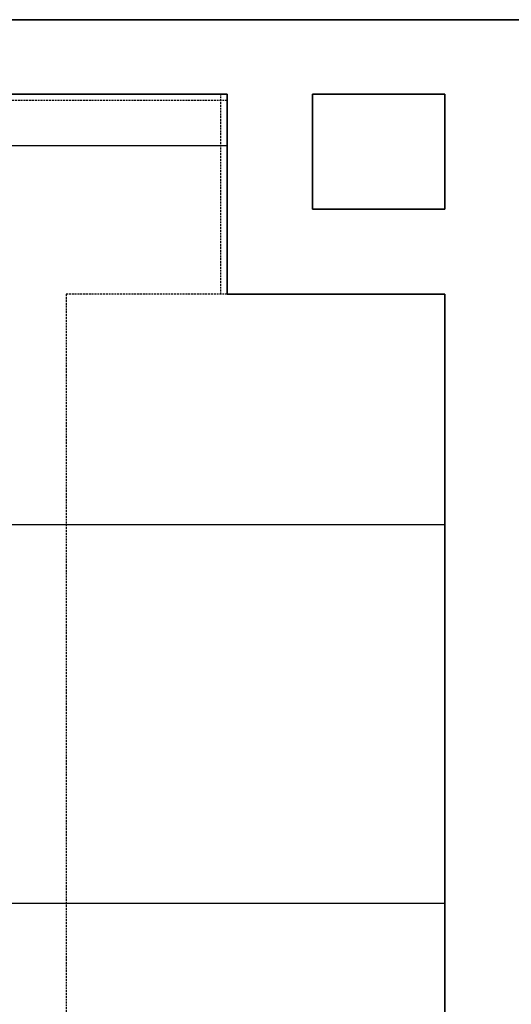
# Model space of a CAD drawing. Extents: x -12976 to 188870, y -6005 to 35213.
# Drawn here: x 18324 to 19103, y 30198 to 31758 of the extents above; entities that cross this region are included whole.
import ezdxf

# ---------------------------------------------------------------- set-up
doc = ezdxf.new("R2010")
doc.units = 0
doc.linetypes.add('X-3117-C$0$EDG-DASH-3', pattern=[4.5, 3, -1.5])
for name, color, linetype in [('X-3117-C$0$A-GENM-____-OTLN', 31, 'X-3117-C$0$EDG-DASH-3'), ('X-3117-C$0$I-FURN-____-OTLN', 31, 'X-3117-C$0$EDG-DASH-3'), ('X-3117-C$0$I-WALL-____-MCUT', 8, 'CONTINUOUS'), ('X-3117-C$0$RCP-LINES', 11, 'CONTINUOUS'), ('X-XREF', 7, 'CONTINUOUS')]:
    doc.layers.add(name, color=color, linetype=linetype)

# ---------------------------------------------------------------- blocks, each defined once
blk = doc.blocks.new('X-3117-C')
at = {"layer": 'X-3117-C$0$A-GENM-____-OTLN'}
for p, q in [((18642.9, 31322.7), (18642.9, 31639.7)), ((18652.9, 31629.7), (16944.9, 31629.7))]:
    blk.add_line(p, q, dxfattribs=at)
at = {"layer": 'X-3117-C$0$I-FURN-____-OTLN'}
for p, q in [((18652.9, 31322.7), (18397.9, 31322.7)), ((18397.9, 31322.7), (18397.9, 30122.7))]:
    blk.add_line(p, q, dxfattribs=at)
at = {"layer": 'X-3117-C$0$I-WALL-____-MCUT'}
for p, q in [((21893.9, 31757.7), (16921.9, 31757.7)), ((16921.9, 31639.7), (18652.9, 31639.7)), ((18652.9, 31639.7), (18652.9, 31322.7)), ((18787.9, 31639.7), (18997.9, 31639.7)), ((18787.9, 31457.7), (18787.9, 31639.7)), ((18997.9, 31639.7), (18997.9, 31457.7)), ((18997.9, 31457.7), (18787.9, 31457.7)), ((18652.9, 31322.7), (18997.9, 31322.7)), ((18997.9, 31322.7), (18997.9, 27257.7))]:
    blk.add_line(p, q, dxfattribs=at)
at = {"layer": 'X-3117-C$0$RCP-LINES'}
for p, q in [((16921.9, 31757.7), (21893.9, 31757.7)), ((18652.9, 31639.7), (16921.9, 31639.7)), ((18652.9, 31322.7), (18652.9, 31639.7)), ((18997.9, 31639.7), (18787.9, 31639.7)), ((18787.9, 31639.7), (18787.9, 31457.7)), ((18997.9, 31457.7), (18997.9, 31639.7)), ((18652.9, 31557.7), (15797.9, 31557.7)), ((18787.9, 31457.7), (18997.9, 31457.7)), ((18997.9, 31322.7), (18652.9, 31322.7)), ((18997.9, 27257.7), (18997.9, 31322.7)), ((18997.9, 30957.7), (15797.9, 30957.7)), ((18997.9, 30357.7), (18135.3, 30357.7))]:
    blk.add_line(p, q, dxfattribs=at)

msp = doc.modelspace()

# ---------------------------------------------------------------- block references
at = {"layer": 'X-XREF'}
msp.add_blockref('X-3117-C', (0, 0), dxfattribs=at)

doc.saveas('drawing.dxf')
